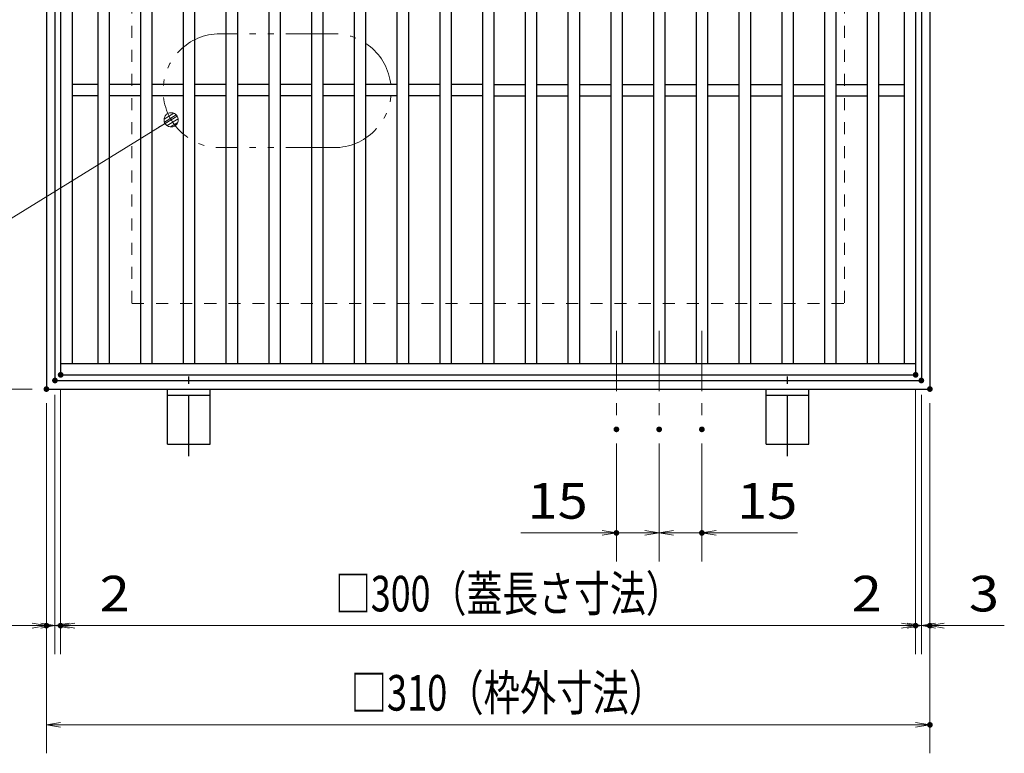
# Model space of a CAD drawing. Units: millimetres. Extents: x -1050 to 1050, y -743 to 742.
# Drawn here: x -255 to 90, y 0 to 257 of the extents above; entities that cross this region are included whole.
import ezdxf

# ---------------------------------------------------------------- set-up
doc = ezdxf.new("R2010")
doc.units = ezdxf.units.MM
doc.header["$LTSCALE"] = 5
for name, pattern in [('JWW_CENTER1', [6.773333, 4.233333, -0.846667, 0.846667, -0.846667]), ('JWW_DASHED1', [1.693333, 0.846667, -0.846667]), ('JWW_PHANTOM1', [6.773333, 3.386667, -0.846667, 0.423333, -0.846667, 0.423333, -0.846667])]:
    doc.linetypes.add(name, pattern=pattern)
for name, color, linetype in [('アンカー', 7, 'Continuous'), ('中心線', 7, 'Continuous'), ('寸法注釈', 7, 'Continuous'), ('想像線', 7, 'Continuous'), ('枠', 7, 'Continuous'), ('溝開口', 7, 'Continuous'), ('蓋', 7, 'Continuous')]:
    doc.layers.add(name, color=color, linetype=linetype)
doc.styles.add('ＭＳ ゴシック', font='txt', dxfattribs={"height": 1})

# ---------------------------------------------------------------- blocks, each defined once
blk = doc.blocks.new('_OPEN_0-1_')
at = {"layer": '寸法注釈', "color": 2, "linetype": 'Continuous', "lineweight": 5}
for p, q in [((-1, 0.167), (0, 0)), ((0, 0), (-1, -0.167)), ((0, 0), (-1, 0))]:
    blk.add_line(p, q, dxfattribs=at)
blk = doc.blocks.new('A$C5D7C781A_0-9_')
at = {"layer": 'アンカー', "color": 6, "linetype": 'JWW_CENTER1', "lineweight": 25}
blk.add_line((7.5, 28.02), (7.5, 0), dxfattribs=at)
at = {"layer": 'アンカー', "color": 7, "linetype": 'Continuous', "lineweight": 25}
for p, q in [((0, 23.76), (0, 4.45)), ((0, 23.76), (15, 23.76)), ((15, 23.76), (15, 4.45)), ((15, 6.75), (0, 6.75)), ((0, 4.45), (15, 4.45))]:
    blk.add_line(p, q, dxfattribs=at)
blk = doc.blocks.new('_Dot_0-1_')
at = {"layer": '寸法注釈', "color": 2, "linetype": 'Continuous', "lineweight": 5}
for p, q in [((-0.5, 0), (-1, 0)), ((-0.496, 0.063), (-0.5, 0)), ((-0.5, 0), (-0.496, -0.063)), ((0, 0), (-0.5, 0)), ((-0.5, 0), (0, 0)), ((-0.484, 0.124), (-0.496, 0.063)), ((-0.465, 0.184), (-0.484, 0.124)), ((-0.438, 0.241), (-0.465, 0.184)), ((-0.405, 0.294), (-0.438, 0.241)), ((-0.364, 0.342), (-0.405, 0.294)), ((-0.319, 0.385), (-0.364, 0.342)), ((-0.268, 0.422), (-0.319, 0.385)), ((-0.213, 0.452), (-0.268, 0.422)), ((-0.155, 0.476), (-0.213, 0.452)), ((-0.094, 0.491), (-0.155, 0.476)), ((-0.031, 0.499), (-0.094, 0.491)), ((0.031, 0.499), (-0.031, 0.499)), ((0.5, 0), (0, 0)), ((0, 0), (0, 0)), ((0, 0), (0, 0)), ((0, 0), (0, 0)), ((0, 0), (0, 0)), ((0, 0), (0, 0)), ((0, 0), (0, 0)), ((0, 0), (0, 0)), ((0, 0), (0, 0)), ((0, 0), (0, 0)), ((0, 0), (0, 0)), ((0, 0), (0, 0)), ((0, 0), (0, 0)), ((0, 0), (0, 0)), ((0, 0), (0, 0)), ((0, 0), (0, 0)), ((0, 0), (0, 0)), ((0, 0), (0, 0)), ((0, 0), (0, 0)), ((0, 0), (0, 0)), ((0, 0), (0, 0)), ((0, 0), (0, 0)), ((0, 0), (0, 0)), ((0, 0), (0, 0)), ((0, 0), (0, 0)), ((0, 0), (0, 0)), ((0, 0), (0, 0)), ((0, 0), (0, 0)), ((0, 0), (0, 0)), ((0, 0), (0, 0)), ((0, 0), (0, 0)), ((0, 0), (0, 0)), ((0, 0), (0, 0)), ((0, 0), (0, 0)), ((0, 0), (0, 0)), ((0, 0), (0, 0)), ((0, 0), (0, 0)), ((0, 0), (0, 0)), ((0, 0), (0, 0)), ((0, 0), (0, 0)), ((0, 0), (0, 0)), ((0, 0), (0, 0)), ((0, 0), (0, 0)), ((0, 0), (0, 0)), ((0, 0), (0, 0)), ((0, 0), (0, 0)), ((0, 0), (0, 0)), ((0, 0), (0, 0)), ((0, 0), (0, 0)), ((0, 0), (0, 0)), ((0, 0), (0, 0)), ((0, 0), (0.5, 0)), ((0.094, 0.491), (0.031, 0.499)), ((0.155, 0.476), (0.094, 0.491)), ((0.213, 0.452), (0.155, 0.476)), ((0.268, 0.422), (0.213, 0.452)), ((0.319, 0.385), (0.268, 0.422)), ((0.364, 0.342), (0.319, 0.385)), ((0.405, 0.294), (0.364, 0.342)), ((0.438, 0.241), (0.405, 0.294)), ((0.465, 0.184), (0.438, 0.241)), ((0.484, 0.124), (0.465, 0.184)), ((0.496, 0.063), (0.484, 0.124)), ((0.5, 0), (0.496, 0.063)), ((-0.496, -0.063), (-0.484, -0.124)), ((-0.484, -0.124), (-0.465, -0.184)), ((-0.465, -0.184), (-0.438, -0.241)), ((-0.438, -0.241), (-0.405, -0.294)), ((-0.405, -0.294), (-0.364, -0.342)), ((-0.364, -0.342), (-0.319, -0.385)), ((-0.319, -0.385), (-0.268, -0.422)), ((-0.268, -0.422), (-0.213, -0.452)), ((-0.213, -0.452), (-0.155, -0.476)), ((-0.155, -0.476), (-0.094, -0.491)), ((-0.094, -0.491), (-0.031, -0.499)), ((-0.031, -0.499), (0.031, -0.499)), ((0.031, -0.499), (0.094, -0.491)), ((0.094, -0.491), (0.155, -0.476)), ((0.155, -0.476), (0.213, -0.452)), ((0.213, -0.452), (0.268, -0.422)), ((0.268, -0.422), (0.319, -0.385)), ((0.319, -0.385), (0.364, -0.342)), ((0.364, -0.342), (0.405, -0.294)), ((0.405, -0.294), (0.438, -0.241)), ((0.438, -0.241), (0.465, -0.184)), ((0.465, -0.184), (0.484, -0.124)), ((0.484, -0.124), (0.496, -0.063)), ((0.496, -0.063), (0.5, 0))]:
    blk.add_line(p, q, dxfattribs=at)
at = {"layer": '寸法注釈', "color": 2, "linetype": 'Continuous', "lineweight": 20}
for p, q in [((0.489, 0.1), (-0.489, 0.1)), ((0.399, 0.3), (-0.399, 0.3)), ((0.458, -0.199), (-0.458, -0.199)), ((0.3, -0.399), (-0.3, -0.399))]:
    blk.add_line(p, q, dxfattribs=at)

msp = doc.modelspace()

# ---------------------------------------------------------------- linework, layer by layer
at = {"layer": 'DEFPOINTS', "color": 4, "linetype": 'Continuous', "lineweight": 5, "const_width": 1}
for points in [[(-242.61, 130.74, 0.414214), (-243.11, 131.24, 0.414214), (-243.61, 130.74, 0.414214), (-243.11, 130.24, 0.414214)], [(-242.61, 130.74, 0.414214), (-243.11, 131.24, 0.414214), (-243.61, 130.74, 0.414214), (-243.11, 130.24, 0.414214)], [(-240.61, 132.74, 0.414214), (-241.11, 133.24, 0.414214), (-241.61, 132.74, 0.414214), (-241.11, 132.24, 0.414214)], [(-240.61, 132.74, 0.414214), (-241.11, 133.24, 0.414214), (-241.61, 132.74, 0.414214), (-241.11, 132.24, 0.414214)], [(59.39, 132.74, 0.414214), (58.89, 133.24, 0.414214), (58.39, 132.74, 0.414214), (58.89, 132.24, 0.414214)], [(59.39, 132.74, 0.414214), (58.89, 133.24, 0.414214), (58.39, 132.74, 0.414214), (58.89, 132.24, 0.414214)], [(61.39, 130.74, 0.414214), (60.89, 131.24, 0.414214), (60.39, 130.74, 0.414214), (60.89, 130.24, 0.414214)], [(61.39, 130.74, 0.414214), (60.89, 131.24, 0.414214), (60.39, 130.74, 0.414214), (60.89, 130.24, 0.414214)], [(-245.61, 127.74, 0.414214), (-246.11, 128.24, 0.414214), (-246.61, 127.74, 0.414214), (-246.11, 127.24, 0.414214)], [(-245.61, 127.74, 0.414214), (-246.11, 128.24, 0.414214), (-246.61, 127.74, 0.414214), (-246.11, 127.24, 0.414214)], [(-245.61, 127.74, 0.414214), (-246.11, 128.24, 0.414214), (-246.61, 127.74, 0.414214), (-246.11, 127.24, 0.414214)], [(64.39, 127.74, 0.414214), (63.89, 128.24, 0.414214), (63.39, 127.74, 0.414214), (63.89, 127.24, 0.414214)], [(64.39, 127.74, 0.414214), (63.89, 128.24, 0.414214), (63.39, 127.74, 0.414214), (63.89, 127.24, 0.414214)], [(-45.61, 113.59, 0.414214), (-46.11, 114.09, 0.414214), (-46.61, 113.59, 0.414214), (-46.11, 113.09, 0.414214)], [(-30.61, 113.59, 0.414214), (-31.11, 114.09, 0.414214), (-31.61, 113.59, 0.414214), (-31.11, 113.09, 0.414214)], [(-30.61, 113.59, 0.414214), (-31.11, 114.09, 0.414214), (-31.61, 113.59, 0.414214), (-31.11, 113.09, 0.414214)], [(-15.61, 113.59, 0.414214), (-16.11, 114.09, 0.414214), (-16.61, 113.59, 0.414214), (-16.11, 113.09, 0.414214)], [(-45.61, 77.23, 0.414214), (-46.11, 77.73, 0.414214), (-46.61, 77.23, 0.414214), (-46.11, 76.73, 0.414214)], [(-15.61, 77.23, 0.414214), (-16.11, 77.73, 0.414214), (-16.61, 77.23, 0.414214), (-16.11, 76.73, 0.414214)], [(-245.61, 44.66, 0.414214), (-246.11, 45.16, 0.414214), (-246.61, 44.66, 0.414214), (-246.11, 44.16, 0.414214)], [(-240.61, 44.66, 0.414214), (-241.11, 45.16, 0.414214), (-241.61, 44.66, 0.414214), (-241.11, 44.16, 0.414214)], [(59.39, 44.66, 0.414214), (58.89, 45.16, 0.414214), (58.39, 44.66, 0.414214), (58.89, 44.16, 0.414214)], [(59.39, 44.66, 0.414214), (58.89, 45.16, 0.414214), (58.39, 44.66, 0.414214), (58.89, 44.16, 0.414214)], [(64.39, 44.66, 0.414214), (63.89, 45.16, 0.414214), (63.39, 44.66, 0.414214), (63.89, 44.16, 0.414214)], [(64.39, 9.83, 0.414214), (63.89, 10.33, 0.414214), (63.39, 9.83, 0.414214), (63.89, 9.33, 0.414214)]]:
    msp.add_lwpolyline(points, format="xyb", close=True, dxfattribs=at)
at = {"layer": '中心線', "color": 6, "linetype": 'JWW_CENTER1', "lineweight": 18}
for p, q in [((-46.11, 148.23), (-46.11, 113.59)), ((-31.11, 148.23), (-31.11, 113.59)), ((-16.11, 148.23), (-16.11, 113.59))]:
    msp.add_line(p, q, dxfattribs=at)
at = {"layer": '寸法注釈', "color": 2, "linetype": 'Continuous', "lineweight": 18}
for p, q in [((-345.75, 133.83), (-203.2, 221.78)), ((-251.11, 127.74), (-304.63, 127.74)), ((-243.11, 125.74), (-243.11, 34.66)), ((-243.11, 125.74), (-243.11, 34.66)), ((-241.11, 127.74), (-241.11, 34.66)), ((-241.11, 127.74), (-241.11, 34.66)), ((58.89, 127.74), (58.89, 34.66)), ((58.89, 127.74), (58.89, 34.66)), ((60.89, 125.74), (60.89, 34.66)), ((60.89, 125.74), (60.89, 34.66)), ((-246.11, 122.74), (-246.11, -0.17)), ((-246.11, 122.74), (-246.11, 34.66)), ((63.89, 122.74), (63.89, -0.17)), ((63.89, 122.74), (63.89, 34.66)), ((-46.11, 108.59), (-46.11, 67.23)), ((-31.11, 108.59), (-31.11, 67.23)), ((-31.11, 108.59), (-31.11, 67.23)), ((-16.11, 108.59), (-16.11, 67.23)), ((-51.11, 77.23), (-79.65, 77.23)), ((-31.11, 77.23), (-46.11, 77.23)), ((-36.11, 77.23), (-41.11, 77.23)), ((-31.11, 77.23), (-16.11, 77.23)), ((-26.11, 77.23), (-21.11, 77.23)), ((-11.11, 77.23), (17.42, 77.23)), ((-251.11, 44.66), (-272.23, 44.66)), ((-248.11, 44.66), (-253.11, 44.66)), ((-243.11, 44.66), (-246.11, 44.66)), ((-243.11, 44.66), (-241.11, 44.66)), ((-238.11, 44.66), (-233.11, 44.66)), ((-236.11, 44.66), (53.89, 44.66)), ((-236.11, 44.66), (-215, 44.66)), ((53.89, 44.66), (32.77, 44.66)), ((55.89, 44.66), (50.89, 44.66)), ((60.89, 44.66), (58.89, 44.66)), ((60.89, 44.66), (63.89, 44.66)), ((65.89, 44.66), (70.89, 44.66)), ((68.89, 44.66), (90, 44.66)), ((-241.11, 9.83), (58.89, 9.83))]:
    msp.add_line(p, q, dxfattribs=at)
at = {"layer": '想像線', "color": 4, "linetype": 'JWW_PHANTOM1', "lineweight": 15}
for p, q in [((-145.16, 252.52), (-185.16, 252.52)), ((-145.16, 212.52), (-185.16, 212.52))]:
    msp.add_line(p, q, dxfattribs=at)
for centre, start, end in [((-185.16, 232.52), 90, 270), ((-145.16, 232.52), 270, 90)]:
    msp.add_arc(centre, 20, start, end, dxfattribs=at)
at = {"layer": '枠', "color": 7, "linetype": 'Continuous', "lineweight": 25}
for p, q in [((-246.11, 437.74), (-246.11, 127.74)), ((63.89, 437.74), (63.89, 127.74)), ((-243.11, 434.74), (-243.11, 130.74)), ((60.89, 434.74), (60.89, 130.74)), ((-243.11, 130.74), (60.89, 130.74)), ((-246.11, 127.74), (63.89, 127.74))]:
    msp.add_line(p, q, dxfattribs=at)
at = {"layer": '溝開口', "color": 4, "linetype": 'JWW_DASHED1', "lineweight": 18}
for p, q in [((-216.11, 407.74), (-216.11, 157.74)), ((33.89, 407.74), (33.89, 157.74)), ((-216.11, 157.74), (33.89, 157.74))]:
    msp.add_line(p, q, dxfattribs=at)
at = {"layer": '蓋', "color": 5, "linetype": 'Continuous', "lineweight": 25}
for p, q in [((-241.11, 432.74), (-241.11, 132.74)), ((58.89, 432.74), (58.89, 132.74)), ((-237.11, 428.74), (-237.11, 136.74)), ((-228.11, 428.74), (-228.11, 136.74)), ((-224.11, 428.74), (-224.11, 136.74)), ((-213.11, 428.74), (-213.11, 136.74)), ((-209.11, 428.74), (-209.11, 136.74)), ((-198.11, 428.74), (-198.11, 136.74)), ((-194.11, 428.74), (-194.11, 136.74)), ((-183.11, 428.74), (-183.11, 136.74)), ((-179.11, 428.74), (-179.11, 136.74)), ((-168.11, 428.74), (-168.11, 136.74)), ((-164.11, 428.74), (-164.11, 136.74)), ((-153.11, 428.74), (-153.11, 136.74)), ((-149.11, 428.74), (-149.11, 136.74)), ((-138.11, 428.74), (-138.11, 136.74)), ((-134.11, 428.74), (-134.11, 136.74)), ((-123.11, 428.74), (-123.11, 136.74)), ((-119.11, 428.74), (-119.11, 136.74)), ((-108.11, 428.74), (-108.11, 136.74)), ((-104.11, 428.74), (-104.11, 136.74)), ((-93.11, 428.74), (-93.11, 136.74)), ((-89.11, 428.74), (-89.11, 136.74)), ((-78.11, 428.74), (-78.11, 136.74)), ((-74.11, 428.74), (-74.11, 136.74)), ((-63.11, 428.74), (-63.11, 136.74)), ((-59.11, 428.74), (-59.11, 136.74)), ((-48.11, 428.74), (-48.11, 136.74)), ((-44.11, 428.74), (-44.11, 136.74)), ((-33.11, 428.74), (-33.11, 136.74)), ((-29.11, 428.74), (-29.11, 136.74)), ((-18.11, 428.74), (-18.11, 136.74)), ((-14.11, 428.74), (-14.11, 136.74)), ((-3.11, 428.74), (-3.11, 136.74)), ((0.89, 428.74), (0.89, 136.74)), ((11.89, 428.74), (11.89, 136.74)), ((15.89, 428.74), (15.89, 136.74)), ((26.89, 428.74), (26.89, 136.74)), ((30.89, 428.74), (30.89, 136.74)), ((41.89, 428.74), (41.89, 136.74)), ((45.89, 428.74), (45.89, 136.74)), ((54.89, 428.74), (54.89, 136.74)), ((-228.11, 234.74), (-237.11, 234.74)), ((-213.11, 234.74), (-224.11, 234.74)), ((-198.11, 234.74), (-209.11, 234.74)), ((-183.11, 234.74), (-194.11, 234.74)), ((-168.11, 234.74), (-179.11, 234.74)), ((-153.11, 234.74), (-164.11, 234.74)), ((-138.11, 234.74), (-149.11, 234.74)), ((-123.11, 234.74), (-134.11, 234.74)), ((-108.11, 234.74), (-119.11, 234.74)), ((-93.11, 234.74), (-104.11, 234.74)), ((-89.11, 234.74), (-78.11, 234.74)), ((-74.11, 234.74), (-63.11, 234.74)), ((-59.11, 234.74), (-48.11, 234.74)), ((-44.11, 234.74), (-33.11, 234.74)), ((-29.11, 234.74), (-18.11, 234.74)), ((-14.11, 234.74), (-3.11, 234.74)), ((0.89, 234.74), (11.89, 234.74)), ((15.89, 234.74), (26.89, 234.74)), ((30.89, 234.74), (41.89, 234.74)), ((45.89, 234.74), (54.89, 234.74)), ((-228.11, 230.74), (-237.11, 230.74)), ((-213.11, 230.74), (-224.11, 230.74)), ((-198.11, 230.74), (-209.11, 230.74)), ((-183.11, 230.74), (-194.11, 230.74)), ((-168.11, 230.74), (-179.11, 230.74)), ((-153.11, 230.74), (-164.11, 230.74)), ((-138.11, 230.74), (-149.11, 230.74)), ((-123.11, 230.74), (-134.11, 230.74)), ((-108.11, 230.74), (-119.11, 230.74)), ((-93.11, 230.74), (-104.11, 230.74)), ((-89.11, 230.74), (-78.11, 230.74)), ((-74.11, 230.74), (-63.11, 230.74)), ((-59.11, 230.74), (-48.11, 230.74)), ((-44.11, 230.74), (-33.11, 230.74)), ((-29.11, 230.74), (-18.11, 230.74)), ((-14.11, 230.74), (-3.11, 230.74)), ((0.89, 230.74), (11.89, 230.74)), ((15.89, 230.74), (26.89, 230.74)), ((30.89, 230.74), (41.89, 230.74)), ((45.89, 230.74), (54.89, 230.74)), ((-241.11, 136.74), (58.89, 136.74)), ((-241.11, 132.74), (58.89, 132.74))]:
    msp.add_line(p, q, dxfattribs=at)
at = {"layer": '蓋', "color": 7, "linetype": 'Continuous', "lineweight": 25, "const_width": 1}
msp.add_lwpolyline([(-240.61, 132.74, 0.414214), (-241.11, 133.24, 0.414214), (-241.61, 132.74, 0.414214), (-241.11, 132.24, 0.414214)], format="xyb", close=True, dxfattribs=at)

# ---------------------------------------------------------------- block references
at = {"layer": 'アンカー', "color": 7, "linetype": 'Continuous', "lineweight": 25, "xscale": -1, "rotation": 180}
for p in [(-203.61, 132.19), (6.39, 132.19)]:
    msp.add_blockref('A$C5D7C781A_0-9_', p, dxfattribs=at)
at = {"layer": '寸法注釈', "color": 2, "linetype": 'Continuous', "lineweight": 18, "xscale": 5, "yscale": 5}
for name, p, rotation in [('_Dot_0-1_', (-202.35, 222.3), 31.67441373474461), ('_OPEN_0-1_', (-31.11, 77.23), 180), ('_OPEN_0-1_', (-16.11, 77.23), 180), ('_OPEN_0-1_', (-243.11, 44.66), 180), ('_OPEN_0-1_', (-241.11, 44.66), 180), ('_OPEN_0-1_', (-241.11, 44.66), 180), ('_OPEN_0-1_', (60.89, 44.66), 180), ('_OPEN_0-1_', (63.89, 44.66), 180), ('_OPEN_0-1_', (-246.11, 9.83), 180)]:
    msp.add_blockref(name, p, dxfattribs=dict(at, rotation=rotation))
for p in [(-46.11, 77.23), (-31.11, 77.23), (-246.11, 44.66), (-243.11, 44.66), (58.89, 44.66), (58.89, 44.66), (60.89, 44.66), (63.89, 9.83)]:
    msp.add_blockref('_OPEN_0-1_', p, dxfattribs=at)

# ---------------------------------------------------------------- texts
at = {"layer": '寸法注釈', "color": 7, "linetype": 'Continuous', "lineweight": 18, "style": 'ＭＳ ゴシック'}
for s, height, width, p in [('15', 12.497, 1.115358, (-77.27, 82.23)), ('15', 12.497, 1.115358, (-3.73, 82.23)), ('2', 12.5, 1.115358, (-227.42, 49.66)), ('□300（蓋長さ寸法）', 12.5, 0.738233, (-144.87, 49.66)), ('2', 12.5, 1.115358, (36.46, 49.66)), ('3', 12.5, 1.115358, (77.58, 49.66)), ('□310（枠外寸法）', 12.497, 0.746737, (-139.36, 14.83))]:
    msp.add_text(s, height=height, dxfattribs=dict(at, width=width)).set_placement(p)

doc.saveas('drawing.dxf')
